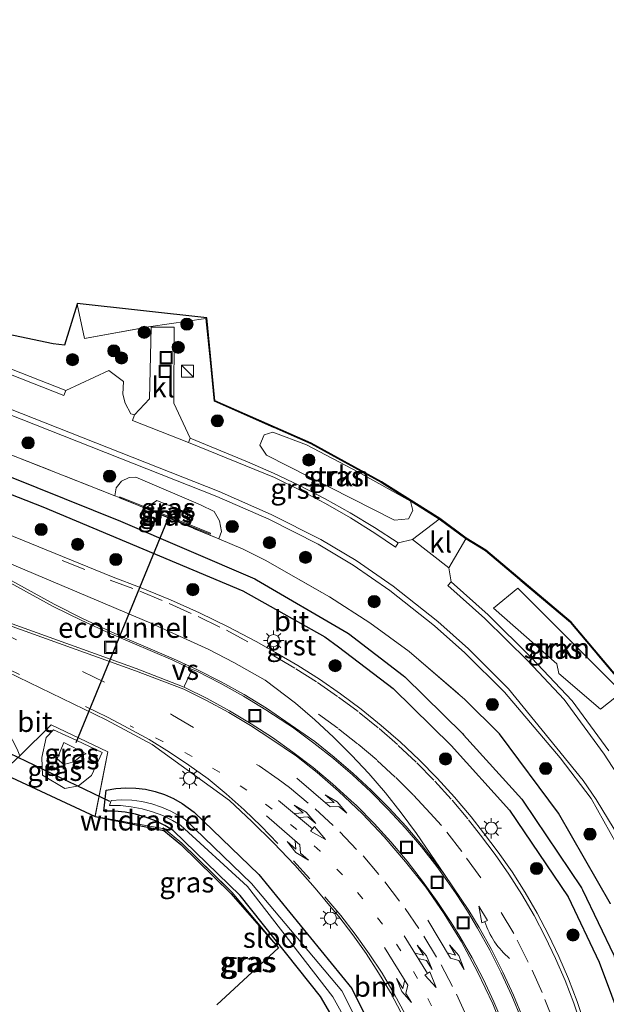
# Model space of a CAD drawing. Units: metres. Extents: x 229997 to 240003, y 481249 to 487501.
# Drawn here: x 230105 to 230177, y 486912 to 487033 of the extents above; entities that cross this region are included whole.
import ezdxf
from ezdxf.enums import TextEntityAlignment as Align

# ---------------------------------------------------------------- set-up
doc = ezdxf.new("R2010")
doc.units = ezdxf.units.M
for name, pattern in [('IE-TERREINAFSCHEIDING', [10, 8, -2]), ('VW-1-3_STREEP', [4, 1, -3]), ('VW-3-9_STREEP', [12, 3, -9])]:
    doc.linetypes.add(name, pattern=pattern)
doc.layers.get('0').update_dxf_attribs({"lineweight": 25})
for name, color, linetype, lineweight in [('B-ME-FV-FAUNAPASSAGE-FAUNATUNNEL-L-B1', 10, 'Continuous', 25), ('B-ME-GR-BOOM-S-B1', 93, 'Continuous', 18), ('B-ME-GR-STRUIKEN-GV-B6', 93, 'Continuous', 18), ('B-ME-GW-INSTEEKWATERGANG-L-B1', 10, 'Continuous', 25), ('B-ME-GW-KRUINLIJN-L-B1', 93, 'Continuous', 18), ('B-ME-GW-TEENLIJN-L-B1', 93, 'Continuous', 18), ('B-ME-GW-WATERGANG-GREPPEL-L-B1', 10, 'Continuous', 25), ('B-ME-IE-GRASLAND-GV-B6', 93, 'Continuous', 18), ('B-ME-IE-INRICHTINGSELEMENT-S-B1', 253, 'Continuous', 18), ('B-ME-IE-MEUBILAIR_WEGMEUBILAIR-LICHTMAST-S-B1', 8, 'Continuous', 18), ('B-ME-IE-TERREINAFSCHEIDING-DOORGANG-L-B1', 8, 'IE-TERREINAFSCHEIDING-KUNSTMATIG-OPEN', 18), ('B-ME-IE-TERREINAFSCHEIDING-RASTERHEKWERK-L-B1', 8, 'IE-TERREINAFSCHEIDING', 18), ('B-ME-KG-KADASTRAAL-OPNAMEDTMGRENS-L-B1', 10, 'Continuous', 25), ('B-ME-KW-DUIKER-L-B1', 10, 'Continuous', 25), ('B-ME-MW-MUUR-GV-B6', 8, 'IE-TERREINAFSCHEIDING-KUNSTMATIG', 18), ('B-ME-OG-WATER-GV-B6', 153, 'Continuous', 18), ('B-ME-VH-VERH_SOORT-BETON-OVERIG-GV-B6', 8, 'IE-TERREINAFSCHEIDING-NATUURLIJK-HOUTWAL', 18), ('B-ME-VH-VERH_SOORT-BITUMEN-GV-B6', 8, 'IE-TERREINAFSCHEIDING-NATUURLIJK-HOUTWAL', 18), ('B-ME-VH-VERH_SOORT-GV-B6', 8, 'Continuous', 18), ('B-ME-VH-VERH_SOORT-KLINKERS-GV-B6', 8, 'IE-TERREINAFSCHEIDING-NATUURLIJK-HOUTWAL', 18), ('B-ME-VW-MARKERING-13STREEP-045-L-B1', 255, 'VW-1-3_STREEP', 18), ('B-ME-VW-MARKERING-39STREEP-015-L-B1', 255, 'VW-3-9_STREEP', 18), ('B-ME-VW-MARKERING-COMBILI750-S-B1', 255, 'Continuous', 18), ('B-ME-VW-MARKERING-PIJLLI750-S-B1', 7, 'Continuous', 18), ('B-ME-VW-MARKERING-PIJLRE750-S-B1', 7, 'Continuous', 18), ('B-ME-VW-MARKERING-PIJLVERDRIJF750-S-B1', 7, 'Continuous', 18), ('B-ME-VW-MARKERING-STREEP-015-L-B1', 7, 'Continuous', 18), ('B-ME-VW-MARKERING-VERDRIJFSTRP-GV-B6', 7, 'Continuous', 18)]:
    doc.layers.add(name, color=color, linetype=linetype, lineweight=lineweight)
doc.styles.add('NLCS-ISO', font='NLCS-ISO.TTF')
doc.linetypes.add('IE-TERREINAFSCHEIDING-KUNSTMATIG', pattern='A,4,[82,NLCS.SHX,S=0.75,R=90,X=0,Y=0],4,-2', length=10)
doc.linetypes.add('IE-TERREINAFSCHEIDING-KUNSTMATIG-OPEN', pattern='A,7,-1.5,[67,NLCS.SHX,S=0.75,R=0,X=0,Y=0],-1.5', length=10)
doc.linetypes.add('IE-TERREINAFSCHEIDING-NATUURLIJK-HOUTWAL', pattern='A,7,-1.5,[67,NLCS.SHX,S=0.75,R=45,X=0,Y=0],-1.5,7,-1.5,[70,NLCS.SHX,S=0.75,R=0,X=0,Y=0],-1.5', length=20)

# ---------------------------------------------------------------- blocks, each defined once
blk = doc.blocks.new('kast')
blk.add_line((-0.75, -0.75), (0.75, 0.75))
blk.add_lwpolyline([(-0.75, 0.75), (0.75, 0.75), (0.75, -0.75), (-0.75, -0.75)], close=True)
blk = doc.blocks.new('put')
for p, q in [((0.75, 0.75), (-0.75, 0.75)), ((-0.75, 0.75), (-0.75, -0.75)), ((0.75, -0.75), (0.75, 0.75)), ((-0.75, -0.75), (0.75, -0.75))]:
    blk.add_line(p, q)
blk.add_lwpolyline([(-0.625, 0.625), (0.625, 0.625), (0.625, -0.625), (-0.625, -0.625)], close=True)
blk = doc.blocks.new('boom')
blk.add_hatch(color=256).paths.add_polyline_path([(-0.75, 0, 1), (0.75, 0, 1)])
blk.add_circle((0, 0), 0.75)
blk = doc.blocks.new('pijlvr')
for p, q in [((5.53, 0.37, 0.1), (5.37, -0.37, 0.1)), ((5.45, 0, 0.1), (5.45, 0, 0.1)), ((5.45, 0, 0.1), (5.45, 0, 0.1)), ((7.45, -0.45, 0.1), (5.53, 0.37, 0.1)), ((5.37, -0.37, 0.1), (7.45, -0.45, 0.1))]:
    blk.add_line(p, q)
blk.add_arc((2.72, -9.68, 0.1), 10.06, 74.2853, 105.7147)
blk = doc.blocks.new('lantaarnpaal')
for p, q in [((0, 0.75), (0, 1.25)), ((-0.75, 0), (-1.25, 0)), ((-0.88, 0.88), (-0.53, 0.53)), ((0.53, 0.53), (0.88, 0.88)), ((0.75, 0), (1.25, 0)), ((-0.53, -0.53), (-0.88, -0.88)), ((0, -0.75), (0, -1.25)), ((0.53, -0.53), (0.88, -0.88))]:
    blk.add_line(p, q)
blk.add_circle((0, 0), 0.75)
blk = doc.blocks.new('pijll')
for p, q in [((0, 0, 0.1), (5.45, 0, 0.1)), ((5.7, 1.05, 0.1), (4, 0.75, 0.1)), ((4, 0.75, 0.1), (5.45, 0.75, 0.1)), ((5.45, 0.75, 0.1), (4.7, 0, 0.1)), ((6.2, 0.75, 0.1), (5.45, 0, 0.1)), ((7.5, 0.75, 0.1), (5.7, 1.05, 0.1)), ((7.5, 0.75, 0.1), (6.2, 0.75, 0.1))]:
    blk.add_line(p, q)
blk = doc.blocks.new('pijlcl')
for p, q in [((0, 0, 0.1), (5.45, 0, 0.1)), ((3.55, 1.05, 0.1), (1.85, 0.75, 0.1)), ((1.85, 0.75, 0.1), (3.3, 0.75, 0.1)), ((3.3, 0.75, 0.1), (2.55, 0, 0.1)), ((4.05, 0.75, 0.1), (3.3, 0, 0.1)), ((5.35, 0.75, 0.1), (3.55, 1.05, 0.1)), ((5.35, 0.75, 0.1), (4.05, 0.75, 0.1)), ((5.45, 0.38, 0.1), (5.45, -0.38, 0.1)), ((7.5, 0, 0.1), (5.45, 0.38, 0.1)), ((5.45, -0.38, 0.1), (7.5, 0, 0.1))]:
    blk.add_line(p, q)
blk = doc.blocks.new('pijlr')
for p, q in [((0, 0, 0.1), (5.45, 0, 0.1)), ((5.45, -0.75, 0.1), (4.7, 0, 0.1)), ((6.2, -0.75, 0.1), (5.45, 0, 0.1)), ((4, -0.75, 0.1), (5.45, -0.75, 0.1)), ((5.7, -1.05, 0.1), (4, -0.75, 0.1)), ((7.5, -0.75, 0.1), (5.7, -1.05, 0.1)), ((7.5, -0.75, 0.1), (6.2, -0.75, 0.1))]:
    blk.add_line(p, q)

msp = doc.modelspace()

# ---------------------------------------------------------------- linework, layer by layer
at = {"layer": 'B-ME-FV-FAUNAPASSAGE-FAUNATUNNEL-L-B1'}
msp.add_line((230111.983, 486943.867, 8.32), (230123.594, 486972.143, 8.32), dxfattribs=at)
at = {"layer": 'B-ME-GR-STRUIKEN-GV-B6'}
for points in [[(230151.166, 486971.264, 9.226), (230135.385, 486979.243, 9.158), (230134.579, 486980.483, 9.173), (230135.114, 486981.769, 9.165), (230136.184, 486982.068, 9.163), (230140.332, 486980.539, 9.235), (230146.716, 486977.178, 9.18), (230153.12, 486973.58, 9.309), (230153.42, 486972.456, 9.266), (230152.869, 486971.423, 9.249), (230151.166, 486971.264, 9.226)], [(230171.108, 486953.572, 9.272), (230163.32, 486960.427, 9.262), (230166.307, 486962.874, 9.38), (230178.356, 486950.85, 9.435), (230178.485, 486949.527, 9.397), (230176.482, 486947.957, 9.24), (230171.381, 486952.382, 9.282), (230171.108, 486953.572, 9.272)]]:
    msp.add_polyline3d(points, dxfattribs=at)
at = {"layer": 'B-ME-GW-INSTEEKWATERGANG-L-B1'}
for points in [[(230000, 487015.383, 9.052), (230000.009, 487015.38, 9.052), (230048.162, 486997.22, 9.058), (230077.445, 486985.371, 9.029), (230097.587, 486976.919, 9.184), (230107.882, 486972.889, 9.162), (230132.483, 486962.555, 9.233), (230142.589, 486956.88, 9.216), (230144.243, 486955.653, 9.114), (230150.999, 486950.515, 9.108), (230158.143, 486943.478, 9.145), (230165.318, 486935.516, 9.144), (230172.515, 486924.852, 9.032), (230176.35, 486916.816, 8.974), (230179.354, 486908.668, 9.047)], [(230177.725, 486923.999, 9.051), (230171.314, 486935.158, 9.061), (230164.062, 486944.927, 9.14)], [(230115.395, 486935.403, 9.041), (230115.684, 486937.976, 9.213), (230116.879, 486938.188, 9.213), (230118.09, 486938.28, 9.213), (230119.304, 486938.253, 9.214), (230120.51, 486938.106, 9.216), (230121.695, 486937.841, 9.218), (230122.848, 486937.46, 9.221), (230123.958, 486936.968, 9.225), (230125.014, 486936.368, 9.228), (230126.49, 486935.267, 9.235), (230134.454, 486927.623, 9.168), (230145.895, 486913.584, 9.115), (230149.533, 486906.23, 9.138)], [(230146.739, 486904.571, 9.192), (230142.03, 486912.577, 9.075), (230132.163, 486925.011, 9.038), (230123.908, 486933.018, 8.915), (230122.901, 486933.634, 8.963), (230121.736, 486934.212, 9.005), (230120.523, 486934.682, 9.036), (230119.271, 486935.038, 9.055), (230117.992, 486935.278, 9.063), (230116.696, 486935.4, 9.058), (230115.395, 486935.403, 9.041)]]:
    msp.add_polyline3d(points, dxfattribs=at)
at = {"layer": 'B-ME-GW-KRUINLIJN-L-B1'}
for points in [[(230116.753, 486974.244, 8.94), (230116.892, 486975.23, 8.94), (230117.565, 486976.042, 8.94), (230118.517, 486976.518, 8.94), (230119.323, 486976.534, 8.09), (230127.296, 486973.116, 8.09), (230128.96, 486972.327, 9), (230129.634, 486971.157, 9), (230129.872, 486969.869, 9), (230129.532, 486968.931, 9)], [(230108.27, 486944.483, 9.134), (230109.185, 486945.444, 9.295), (230112.067, 486944.113, 9.259), (230115.198, 486942.62, 9.314), (230113.877, 486939.795, 9.109), (230112.275, 486938.509, 9.092), (230110.602, 486938.187, 9.047), (230107.824, 486939.845, 8.978), (230107.76, 486942.036, 9.016), (230108.27, 486944.483, 9.134)]]:
    msp.add_polyline3d(points, dxfattribs=at)
at = {"layer": 'B-ME-GW-TEENLIJN-L-B1'}
for points in [[(230120.629, 486972.806, 8.09), (230121.922, 486973.665, 8.09), (230125.674, 486972.151, 8.09), (230125.625, 486970.804, 8.09)], [(230110.457, 486941.153, 8.512), (230109.647, 486941.832, 8.402), (230110.478, 486943.864, 8.323), (230113.196, 486942.483, 8.475), (230112.684, 486942.271, 8.412), (230111.712, 486941.485, 8.473), (230110.457, 486941.153, 8.512)]]:
    msp.add_polyline3d(points, dxfattribs=at)
at = {"layer": 'B-ME-GW-WATERGANG-GREPPEL-L-B1'}
msp.add_polyline3d([(230000.519, 487017.057, 8.144), (230046.962, 486999.74, 8.15), (230075.993, 486987.808, 8.07), (230117.453, 486971.131, 8.144), (230133.947, 486964.016, 8.14), (230134.16, 486963.892, 8.14), (230145.275, 486957.426, 8.14), (230145.476, 486957.273, 8.14), (230152.232, 486952.136, 8.14), (230152.416, 486951.954, 8.14), (230159.56, 486944.916, 8.14), (230159.641, 486944.827, 8.14), (230166.815, 486936.866, 8.14), (230166.972, 486936.633, 8.14), (230174.17, 486925.969, 8.14), (230174.297, 486925.703, 8.14), (230178.131, 486917.666, 8.14), (230178.194, 486917.496, 8.14), (230182.763, 486905.768, 8.21)], dxfattribs=at)
at = {"layer": 'B-ME-IE-GRASLAND-GV-B6'}
for points in [[(230178.131, 486917.666, 8.14), (230174.297, 486925.703, 8.14), (230174.17, 486925.969, 8.14), (230166.972, 486936.633, 8.14), (230166.815, 486936.866, 8.14), (230159.641, 486944.827, 8.14), (230159.56, 486944.916, 8.14), (230152.416, 486951.954, 8.14), (230152.232, 486952.136, 8.14), (230145.476, 486957.273, 8.14), (230145.275, 486957.426, 8.14), (230134.16, 486963.892, 8.14), (230133.947, 486964.016, 8.14), (230117.453, 486971.131, 8.144), (230075.993, 486987.808, 8.07), (230046.962, 486999.74, 8.15), (230000.519, 487017.057, 8.144), (230001.0783, 487018.4865, 9.045)], [(230001.0783, 487018.4865, 9.045), (230001.352, 487018.763, 8.96), (230047.872, 487001.217, 8.747), (230075.726, 486990.424, 8.886), (230101.325, 486980.339, 8.951), (230116.753, 486974.244, 8.94), (230117.17, 486974.079, 9.008), (230129.532, 486968.931, 9), (230132.543, 486967.677, 9.012), (230135.255, 486966.314, 8.992), (230143.16, 486961.804, 8.857), (230148.107, 486958.589, 8.935), (230152.973, 486955.074, 8.978), (230159.804, 486949.17, 9.104), (230164.062, 486944.927, 9.14), (230171.314, 486935.158, 9.061), (230177.725, 486923.999, 9.051)], [(230102.7, 486994.322, 9.12), (230109.147, 486992.973, 9.12), (230110.546, 486992.785, 9.12), (230112.11, 486997.847, 9.13), (230113.025, 486993.631, 9.13), (230121.185, 486995.093, 9.13), (230127.951, 486996.07, 9.13), (230128.45, 486990.978, 9.13), (230128.95, 486985.886, 9.13), (230140.87, 486980.644, 9.14), (230149.492, 486975.87, 9.14), (230156.653, 486971.385, 9.21), (230153.353, 486968.86, 9.21), (230151.593, 486968.442, 9.13), (230148.706, 486970.326, 9.106), (230145.687, 486972.155, 9.088), (230142.608, 486973.881, 9.078), (230139.471, 486975.501, 9.074), (230136.282, 486977.015, 9.078), (230133.043, 486978.418, 9.089), (230126.017, 486981.343, 9.184), (230123.979, 486985.665, 9.237), (230124.049, 486995.032, 9.239), (230121.191, 486995.033, 9.225), (230121.018, 486986.205, 9.222), (230119.155, 486984.204, 9.176), (230118.708, 486984.339, 9.1), (230118.014, 486985.647, 9.1), (230117.717, 486986.776, 9.1), (230117.8, 486988.345, 9.13), (230115.99, 486989.663, 9.13), (230110.721, 486987.202, 9.13), (230100.741, 486991.133, 9.13)], [(230113.025, 486993.631, 9.13), (230112.11, 486997.847, 9.13), (230112.122, 486997.946, 9.13), (230128.043, 486996.16, 9.13), (230129.043, 486985.954, 9.13), (230140.914, 486980.734, 9.14), (230149.543, 486975.956, 9.14), (230156.709, 486971.468, 9.21), (230159.973, 486969.043, 9.21), (230162.409, 486967.556, 9.13), (230172.894, 486958.703, 9.13), (230181.296, 486948.711, 9.13)], [(230181.215, 486948.652, 9.13), (230172.822, 486958.632, 9.13), (230162.351, 486967.475, 9.13), (230159.917, 486968.959, 9.21), (230156.653, 486971.385, 9.21), (230149.492, 486975.87, 9.14), (230140.87, 486980.644, 9.14), (230128.95, 486985.886, 9.13), (230128.45, 486990.978, 9.13), (230127.951, 486996.07, 9.13), (230121.185, 486995.093, 9.13), (230113.025, 486993.631, 9.13)], [(230075.991, 486995.228, 9.11), (230129.295, 486974.155, 9.45), (230135.702, 486971.368, 9.45), (230141.749, 486968.297, 9.45), (230146.057, 486965.712, 9.45), (230150.594, 486962.581, 9.45), (230156.07, 486958.244, 9.45), (230159.806, 486954.905, 9.45), (230164.699, 486950.043, 9.45), (230171.533, 486941.957, 9.45), (230175.366, 486936.975, 9.45), (230179.264, 486929.983, 9.49)], [(230075.993, 486987.808, 8.07), (230117.453, 486971.131, 8.144), (230133.947, 486964.016, 8.14), (230134.16, 486963.892, 8.14), (230145.275, 486957.426, 8.14), (230145.476, 486957.273, 8.14), (230152.232, 486952.136, 8.14), (230152.416, 486951.954, 8.14), (230159.56, 486944.916, 8.14), (230159.641, 486944.827, 8.14), (230166.815, 486936.866, 8.14), (230166.972, 486936.633, 8.14), (230174.17, 486925.969, 8.14), (230174.297, 486925.703, 8.14), (230178.131, 486917.666, 8.14)], [(230129.28, 486911.551, 9.418), (230136.892, 486918.555, 9.181), (230131.176, 486925.398, 9.097), (230124.989, 486931.462, 8.998), (230122.864, 486933.226, 9.017), (230114.308, 486934.732, 9.069), (230115.894, 486942.712, 9.377), (230108.896, 486946.037, 9.332), (230105.033, 486942.214, 8.987), (230104.722, 486943.037, 8.92), (230101.319, 486949.538, 9.298), (230071.19, 486963.715, 9.391), (230058.808, 486969.071, 9.325), (230042.788, 486976.119, 9.307), (230023.562, 486985.009, 9.33)], [(230135.385, 486979.243, 9.158), (230151.166, 486971.264, 9.226), (230152.869, 486971.423, 9.249), (230153.42, 486972.456, 9.266), (230153.12, 486973.58, 9.309), (230146.716, 486977.178, 9.18), (230140.332, 486980.539, 9.235), (230136.184, 486982.068, 9.163), (230135.114, 486981.769, 9.165), (230134.579, 486980.483, 9.173), (230135.385, 486979.243, 9.158)], [(230177.725, 486923.999, 9.051), (230171.314, 486935.158, 9.061), (230164.062, 486944.927, 9.14), (230159.804, 486949.17, 9.104), (230152.973, 486955.074, 8.978), (230148.107, 486958.589, 8.935), (230143.16, 486961.804, 8.857), (230135.255, 486966.314, 8.992), (230132.543, 486967.677, 9.012), (230129.532, 486968.931, 9), (230129.872, 486969.869, 9), (230129.634, 486971.157, 9), (230128.96, 486972.327, 9), (230127.296, 486973.116, 8.09), (230119.323, 486976.534, 8.09), (230118.517, 486976.518, 8.94), (230117.565, 486976.042, 8.94), (230116.892, 486975.23, 8.94), (230116.753, 486974.244, 8.94), (230101.325, 486980.339, 8.951)], [(230097.587, 486976.919, 9.184), (230107.882, 486972.889, 9.162), (230132.483, 486962.555, 9.233), (230142.589, 486956.88, 9.216), (230144.243, 486955.653, 9.114), (230150.999, 486950.515, 9.108), (230158.143, 486943.478, 9.145), (230165.318, 486935.516, 9.144), (230172.515, 486924.852, 9.032), (230176.35, 486916.816, 8.974), (230179.354, 486908.668, 9.047)], [(230179.354, 486908.668, 9.047), (230176.35, 486916.816, 8.974), (230172.515, 486924.852, 9.032), (230165.318, 486935.516, 9.144), (230158.143, 486943.478, 9.145), (230150.999, 486950.515, 9.108), (230144.243, 486955.653, 9.114), (230142.589, 486956.88, 9.216), (230132.483, 486962.555, 9.233), (230107.882, 486972.889, 9.162), (230097.587, 486976.919, 9.184)], [(230119.323, 486976.534, 8.09), (230127.296, 486973.116, 8.09), (230128.96, 486972.327, 9), (230129.634, 486971.157, 9), (230129.872, 486969.869, 9), (230129.532, 486968.931, 9), (230117.17, 486974.079, 9.008), (230116.753, 486974.244, 8.94), (230116.892, 486975.23, 8.94), (230117.565, 486976.042, 8.94), (230118.517, 486976.518, 8.94), (230119.323, 486976.534, 8.09)], [(230117.322, 486974.018, 8.878), (230128.456, 486969.536, 9), (230128.502, 486969.638, 8.859), (230125.894, 486970.696, 8.185), (230125.625, 486970.804, 8.09), (230125.674, 486972.151, 8.09), (230121.922, 486973.665, 8.09), (230120.629, 486972.806, 8.09), (230119.688, 486973.183, 8.229), (230117.355, 486974.11, 8.76), (230117.322, 486974.018, 8.878)], [(230125.625, 486970.804, 8.09), (230120.629, 486972.806, 8.09), (230121.922, 486973.665, 8.09), (230125.674, 486972.151, 8.09), (230125.625, 486970.804, 8.09)], [(230089.936, 486971.179, 9.516), (230109.142, 486960.629, 9.629), (230112.672, 486958.907, 9.539), (230116.24, 486957.263, 9.533), (230116.364, 486957.207, 9.534), (230123.886, 486953.995, 9.554), (230126.239, 486952.873, 9.625), (230126.202, 486952.787, 9.721), (230125.326, 486950.823, 9.719), (230125.279, 486950.688, 9.638), (230119.369, 486952.964, 9.603), (230100.517, 486959.735, 9.645)], [(230174.564, 486909.16, 9.138), (230173.615, 486911.984, 9.171), (230172.552, 486914.767, 9.202), (230171.379, 486917.505, 9.231), (230170.096, 486920.194, 9.259), (230168.706, 486922.829, 9.285), (230167.211, 486925.406, 9.31), (230165.613, 486927.92, 9.333), (230163.915, 486930.368, 9.354), (230162.121, 486932.746, 9.374), (230160.57, 486934.717, 9.38), (230158.532, 486937.132, 9.387), (230156.404, 486939.469, 9.393), (230154.189, 486941.723, 9.399), (230151.89, 486943.891, 9.404), (230149.51, 486945.971, 9.408), (230147.053, 486947.958, 9.411), (230144.522, 486949.851, 9.414), (230141.921, 486951.647, 9.415), (230139.254, 486953.342, 9.416), (230136.525, 486954.935, 9.416), (230134.122, 486956.283, 9.417), (230130.663, 486958.106, 9.417), (230127.149, 486959.821, 9.415), (230123.585, 486961.429, 9.414), (230119.972, 486962.926, 9.41), (230116.316, 486964.311, 9.407), (230099.32, 486971.228, 9.372)], [(230177.532, 486942.827, 9.282), (230172.994, 486949.005, 9.315), (230168.008, 486954.303, 9.282), (230162.673, 486959.57, 9.282), (230158.113, 486963.66, 9.21), (230157.848, 486965.389, 9.21), (230159.917, 486968.959, 9.21), (230162.351, 486967.475, 9.13)], [(230162.351, 486967.475, 9.13), (230172.822, 486958.632, 9.13), (230181.215, 486948.652, 9.13)], [(230171.381, 486952.382, 9.282), (230176.482, 486947.957, 9.24), (230178.485, 486949.527, 9.397), (230178.356, 486950.85, 9.435), (230166.307, 486962.874, 9.38), (230163.32, 486960.427, 9.262), (230171.108, 486953.572, 9.272), (230171.381, 486952.382, 9.282)], [(230099.4, 486954.539, 9.505), (230115.679, 486946.676, 9.486), (230121.343, 486943.619, 9.468), (230130.843, 486936.707, 9.42), (230133.603, 486934.141, 9.407), (230136.281, 486931.489, 9.396), (230138.872, 486928.752, 9.386), (230141.375, 486925.935, 9.378), (230143.787, 486923.039, 9.371), (230144.282, 486922.422, 9.37), (230146.019, 486920.189, 9.348), (230147.66, 486917.884, 9.322), (230149.202, 486915.511, 9.292), (230150.642, 486913.076, 9.258), (230151.978, 486910.581, 9.221)], [(230108.896, 486946.037, 9.332), (230115.894, 486942.712, 9.377), (230114.308, 486934.732, 9.069), (230102.793, 486940.111, 9.011), (230105.033, 486942.214, 8.987), (230108.896, 486946.037, 9.332)], [(230107.824, 486939.845, 8.978), (230110.602, 486938.187, 9.047), (230112.275, 486938.509, 9.092), (230113.877, 486939.795, 9.109), (230115.198, 486942.62, 9.314), (230112.067, 486944.113, 9.259), (230109.185, 486945.444, 9.295), (230108.27, 486944.483, 9.134), (230107.76, 486942.036, 9.016), (230107.824, 486939.845, 8.978)], [(230112.067, 486944.113, 9.259), (230115.198, 486942.62, 9.314), (230113.877, 486939.795, 9.109), (230112.275, 486938.509, 9.092), (230110.602, 486938.187, 9.047), (230107.824, 486939.845, 8.978), (230107.76, 486942.036, 9.016), (230108.27, 486944.483, 9.134), (230109.185, 486945.444, 9.295), (230112.067, 486944.113, 9.259)], [(230109.647, 486941.832, 8.402), (230110.457, 486941.153, 8.512), (230111.712, 486941.485, 8.473), (230112.684, 486942.271, 8.412), (230113.196, 486942.483, 8.475), (230110.478, 486943.864, 8.323), (230109.647, 486941.832, 8.402)], [(230109.647, 486941.832, 8.402), (230110.478, 486943.864, 8.323), (230113.196, 486942.483, 8.475), (230112.684, 486942.271, 8.412), (230111.712, 486941.485, 8.473), (230110.457, 486941.153, 8.512), (230109.647, 486941.832, 8.402)], [(230149.533, 486906.23, 9.138), (230145.895, 486913.584, 9.115), (230134.454, 486927.623, 9.168), (230126.49, 486935.267, 9.235), (230125.014, 486936.368, 9.228), (230123.958, 486936.968, 9.225), (230122.848, 486937.46, 9.221), (230121.695, 486937.841, 9.218), (230120.51, 486938.106, 9.216), (230119.304, 486938.253, 9.214), (230118.09, 486938.28, 9.213), (230116.879, 486938.188, 9.213), (230115.684, 486937.976, 9.213), (230115.395, 486935.403, 9.041), (230116.696, 486935.4, 9.058), (230117.992, 486935.278, 9.063), (230119.271, 486935.038, 9.055), (230120.523, 486934.682, 9.036), (230121.736, 486934.212, 9.005), (230122.901, 486933.634, 8.963), (230123.908, 486933.018, 8.915), (230132.163, 486925.011, 9.038), (230142.03, 486912.577, 9.075), (230146.739, 486904.571, 9.192)], [(230146.739, 486904.571, 9.192), (230142.03, 486912.577, 9.075), (230132.163, 486925.011, 9.038), (230123.908, 486933.018, 8.915), (230122.901, 486933.634, 8.963), (230121.736, 486934.212, 9.005), (230120.523, 486934.682, 9.036), (230119.271, 486935.038, 9.055), (230117.992, 486935.278, 9.063), (230116.696, 486935.4, 9.058), (230115.395, 486935.403, 9.041), (230115.684, 486937.976, 9.213), (230116.879, 486938.188, 9.213), (230118.09, 486938.28, 9.213), (230119.304, 486938.253, 9.214), (230120.51, 486938.106, 9.216), (230121.695, 486937.841, 9.218), (230122.848, 486937.46, 9.221), (230123.958, 486936.968, 9.225)], [(230148.498, 486905.719, 8.359), (230144.689, 486913.28, 8.406), (230133.541, 486926.518, 8.386), (230125.392, 486934.365, 8.416), (230124.75, 486934.79, 8.423), (230123.647, 486935.406, 8.429), (230122.491, 486935.915, 8.429), (230121.293, 486936.312, 8.422), (230120.062, 486936.593, 8.408), (230118.81, 486936.757, 8.388), (230117.548, 486936.801, 8.362), (230116.288, 486936.725, 8.329), (230116.08, 486936.098, 8.328), (230117.424, 486936.085, 8.319), (230118.762, 486935.952, 8.32), (230120.082, 486935.701, 8.332), (230121.375, 486935.334, 8.353), (230122.63, 486934.853, 8.385), (230123.836, 486934.263, 8.426), (230124.83, 486933.67, 8.469), (230133.075, 486926.121, 8.431), (230143.558, 486912.554, 8.398), (230148.2, 486904.203, 8.437)], [(230123.958, 486936.968, 9.225), (230125.014, 486936.368, 9.228), (230126.49, 486935.267, 9.235), (230134.454, 486927.623, 9.168), (230145.895, 486913.584, 9.115), (230149.533, 486906.23, 9.138)], [(230131.029, 486925.262, 9.087), (230124.855, 486931.314, 8.988), (230122.777, 486933.039, 9.007), (230114.308, 486934.732, 9.069), (230122.864, 486933.226, 9.017), (230124.989, 486931.462, 8.998), (230131.176, 486925.398, 9.097), (230136.892, 486918.555, 9.181), (230131.029, 486925.262, 9.087)]]:
    msp.add_polyline3d(points, dxfattribs=at)
at = {"layer": 'B-ME-IE-TERREINAFSCHEIDING-DOORGANG-L-B1'}
msp.add_line((230156.653, 486971.385, 9.21), (230159.917, 486968.959, 9.21), dxfattribs=at)
at = {"layer": 'B-ME-IE-TERREINAFSCHEIDING-RASTERHEKWERK-L-B1'}
for points in [[(230112.11, 486997.847, 9.13), (230113.025, 486993.631, 9.13), (230121.185, 486995.093, 9.13), (230127.951, 486996.07, 9.13), (230128.45, 486990.978, 9.13), (230128.95, 486985.886, 9.13), (230140.87, 486980.644, 9.14), (230149.492, 486975.87, 9.14), (230156.653, 486971.385, 9.21)], [(230075.726, 486990.424, 8.886), (230101.325, 486980.339, 8.951), (230116.753, 486974.244, 8.94), (230117.17, 486974.079, 9.008), (230129.532, 486968.931, 9), (230132.543, 486967.677, 9.012), (230135.255, 486966.314, 8.992), (230143.16, 486961.804, 8.857), (230148.107, 486958.589, 8.935), (230152.973, 486955.074, 8.978), (230159.804, 486949.17, 9.104), (230164.062, 486944.927, 9.14)], [(230272.992, 486904.033, 9.13), (230267.055, 486904.204, 9.13), (230214.001, 486909.483, 9.13), (230208.031, 486910.383, 9.13), (230205.172, 486911.412, 9.13), (230203.749, 486912.71, 9.13), (230198.687, 486918.571, 9.13), (230187.618, 486938.468, 9.13), (230181.215, 486948.652, 9.13), (230172.822, 486958.632, 9.13), (230162.351, 486967.475, 9.13), (230159.917, 486968.959, 9.21)], [(230105.033, 486942.214, 8.987), (230108.896, 486946.037, 9.332), (230115.894, 486942.712, 9.377), (230114.308, 486934.732, 9.069), (230122.864, 486933.226, 9.017), (230124.989, 486931.462, 8.998), (230131.176, 486925.398, 9.097), (230136.892, 486918.555, 9.181)]]:
    msp.add_polyline3d(points, dxfattribs=at)
at = {"layer": 'B-ME-KG-KADASTRAAL-OPNAMEDTMGRENS-L-B1'}
msp.add_line((230136.892, 486918.555, 9.181), (230129.28, 486911.551, 9.418), dxfattribs=at)
for points in [[(230181.296, 486948.711, 9.13), (230172.894, 486958.703, 9.13), (230162.409, 486967.556, 9.13), (230159.973, 486969.043, 9.21), (230156.709, 486971.468, 9.21), (230149.543, 486975.956, 9.14), (230140.914, 486980.734, 9.14), (230129.043, 486985.954, 9.13), (230128.043, 486996.16, 9.13), (230112.122, 486997.946, 9.13), (230112.11, 486997.847, 9.13), (230110.546, 486992.785, 9.12), (230109.147, 486992.973, 9.12), (230102.7, 486994.322, 9.12), (230101.943, 486994.35, 9.02), (230101.355, 486993.828, 9.02), (230100.461, 486993.451, 9.09), (230096.669, 486994.915, 9.09), (230052.794, 487012.182, 9.01), (230039.328, 487017.575, 9.01), (230000, 487032.886, 9)], [(230000, 486991.446, 9.229), (230001.437, 486990.91, 9.249), (230022.19, 486981.185, 9.133), (230100.477, 486942.057, 8.852), (230102.793, 486940.111, 9.011), (230114.308, 486934.732, 9.069), (230122.777, 486933.039, 9.007), (230124.855, 486931.314, 8.988), (230131.029, 486925.262, 9.087), (230136.892, 486918.555, 9.181)]]:
    msp.add_polyline3d(points, dxfattribs=at)
at = {"layer": 'B-ME-KW-DUIKER-L-B1'}
msp.add_line((230116.14, 486936.579, 8.532), (230103.812, 486942.527, 8.525), dxfattribs=at)
at = {"layer": 'B-ME-MW-MUUR-GV-B6'}
msp.add_polyline3d([(230128.456, 486969.536, 9), (230117.322, 486974.018, 8.878), (230117.355, 486974.11, 8.76), (230119.688, 486973.183, 8.229), (230120.629, 486972.806, 8.09), (230125.625, 486970.804, 8.09), (230125.894, 486970.696, 8.185), (230128.502, 486969.638, 8.859), (230128.456, 486969.536, 9)], dxfattribs=at)
at = {"layer": 'B-ME-OG-WATER-GV-B6'}
for points in [[(230143.558, 486912.554, 8.398), (230133.075, 486926.121, 8.431), (230124.83, 486933.67, 8.469), (230123.836, 486934.263, 8.426), (230122.63, 486934.853, 8.385), (230121.375, 486935.334, 8.353), (230120.082, 486935.701, 8.332), (230118.762, 486935.952, 8.32), (230117.424, 486936.085, 8.319), (230116.08, 486936.098, 8.328), (230116.288, 486936.725, 8.329), (230117.548, 486936.801, 8.362), (230118.81, 486936.757, 8.388), (230120.062, 486936.593, 8.408), (230121.293, 486936.312, 8.422), (230122.491, 486935.915, 8.429), (230123.647, 486935.406, 8.429), (230124.75, 486934.79, 8.423), (230125.392, 486934.365, 8.416), (230133.541, 486926.518, 8.386), (230144.689, 486913.28, 8.406), (230148.498, 486905.719, 8.359)], [(230148.2, 486904.203, 8.437), (230143.558, 486912.554, 8.398)]]:
    msp.add_polyline3d(points, dxfattribs=at)
at = {"layer": 'B-ME-VH-VERH_SOORT-BETON-OVERIG-GV-B6'}
msp.add_polyline3d([(230164.544, 486909.152, 9.358), (230163.37, 486911.933, 9.396), (230162.086, 486914.666, 9.437), (230160.695, 486917.346, 9.481), (230159.199, 486919.968, 9.529), (230158.128, 486921.706, 9.55), (230156.421, 486924.288, 9.576), (230154.615, 486926.802, 9.598), (230152.712, 486929.244, 9.614), (230150.717, 486931.611, 9.624), (230148.632, 486933.898, 9.629), (230146.46, 486936.104, 9.629), (230145.831, 486936.698, 9.629), (230143.517, 486938.78, 9.629), (230141.125, 486940.771, 9.628), (230138.659, 486942.668, 9.628), (230136.12, 486944.469, 9.627), (230133.515, 486946.171, 9.626), (230130.845, 486947.77, 9.625), (230128.116, 486949.266, 9.624), (230125.332, 486950.656, 9.623), (230125.279, 486950.688, 9.638), (230125.326, 486950.823, 9.719), (230126.202, 486952.787, 9.721), (230126.239, 486952.873, 9.625), (230126.828, 486952.633, 9.557), (230129.718, 486951.162, 9.559), (230132.552, 486949.586, 9.56), (230135.325, 486947.905, 9.56), (230138.034, 486946.124, 9.56), (230138.767, 486945.616, 9.56), (230141.244, 486943.799, 9.57), (230143.649, 486941.886, 9.576), (230145.976, 486939.881, 9.578), (230148.224, 486937.787, 9.577), (230150.388, 486935.606, 9.572), (230152.465, 486933.343, 9.563), (230154.453, 486931, 9.551), (230156.348, 486928.582, 9.535), (230157.591, 486926.882, 9.522), (230158.736, 486925.228, 9.508), (230160.133, 486923.08, 9.488), (230161.374, 486921.014, 9.463), (230162.888, 486918.29, 9.43), (230164.295, 486915.51, 9.395), (230165.594, 486912.678, 9.359), (230166.783, 486909.798, 9.321)], dxfattribs=at)
at = {"layer": 'B-ME-VH-VERH_SOORT-BITUMEN-GV-B6'}
for points in [[(230151.978, 486910.581, 9.221), (230150.642, 486913.076, 9.258), (230149.202, 486915.511, 9.292), (230147.66, 486917.884, 9.322), (230146.019, 486920.189, 9.348), (230144.282, 486922.422, 9.37), (230143.787, 486923.039, 9.371), (230141.375, 486925.935, 9.378), (230138.872, 486928.752, 9.386), (230136.281, 486931.489, 9.396), (230133.603, 486934.141, 9.407), (230130.843, 486936.707, 9.42), (230121.343, 486943.619, 9.468), (230115.679, 486946.676, 9.486), (230099.4, 486954.539, 9.505), (230089.053, 486959.473, 9.549), (230070.979, 486967.469, 9.478), (230056.173, 486974.009, 9.501), (230044.245, 486979.315, 9.505), (230028.29, 486986.663, 9.52), (230001.815, 486998.839, 9.531), (230000, 486999.648, 9.535), (230000, 487009.942, 9.424), (230004.355, 487008.342, 9.42)], [(230076.479, 486999.99, 9.1), (230110.481, 486986.598, 9.1), (230110.721, 486987.202, 9.13), (230115.99, 486989.663, 9.13), (230117.8, 486988.345, 9.13), (230117.717, 486986.776, 9.1), (230118.014, 486985.647, 9.1), (230118.708, 486984.339, 9.1), (230119.155, 486984.204, 9.176), (230118.909, 486983.536, 9.194), (230125.801, 486980.828, 9.208), (230136.37, 486976.514, 9.13), (230139.548, 486974.957, 9.097), (230142.671, 486973.294, 9.073), (230145.737, 486971.527, 9.034), (230148.741, 486969.659, 8.979), (230151.268, 486967.942, 9.13), (230151.593, 486968.442, 9.13), (230153.353, 486968.86, 9.21), (230157.848, 486965.389, 9.21), (230158.113, 486963.66, 9.21), (230157.726, 486963.19, 9.21), (230162.267, 486959.117, 9.282), (230167.581, 486953.87, 9.282), (230172.015, 486949.158, 9.318), (230176.945, 486942.447, 9.282), (230181.594, 486935.274, 9.282)], [(230174.384, 486939.181, 9.446), (230165.184, 486950.491, 9.45), (230160.258, 486955.385, 9.45), (230156.495, 486958.749, 9.45), (230150.986, 486963.112, 9.45), (230146.415, 486966.267, 9.45), (230142.068, 486968.875, 9.45), (230135.984, 486971.965, 9.45), (230129.558, 486974.76, 9.45), (230076.233, 486995.842, 9.11)], [(230166.783, 486909.798, 9.321), (230165.594, 486912.678, 9.359), (230164.295, 486915.51, 9.395), (230162.888, 486918.29, 9.43), (230161.374, 486921.014, 9.463), (230160.133, 486923.08, 9.488), (230158.736, 486925.228, 9.508), (230157.591, 486926.882, 9.522), (230156.348, 486928.582, 9.535), (230154.453, 486931, 9.551), (230152.465, 486933.343, 9.563), (230150.388, 486935.606, 9.572), (230148.224, 486937.787, 9.577), (230145.976, 486939.881, 9.578), (230143.649, 486941.886, 9.576), (230141.244, 486943.799, 9.57), (230138.767, 486945.616, 9.56), (230138.034, 486946.124, 9.56), (230135.325, 486947.905, 9.56), (230132.552, 486949.586, 9.56), (230129.718, 486951.162, 9.559), (230126.828, 486952.633, 9.557), (230126.239, 486952.873, 9.625), (230123.886, 486953.995, 9.554), (230116.364, 486957.207, 9.534), (230116.24, 486957.263, 9.533), (230112.672, 486958.907, 9.539), (230109.142, 486960.629, 9.629), (230089.936, 486971.179, 9.516)], [(230099.32, 486971.228, 9.372), (230116.316, 486964.311, 9.407), (230119.972, 486962.926, 9.41), (230123.585, 486961.429, 9.414), (230127.149, 486959.821, 9.415), (230130.663, 486958.106, 9.417), (230134.122, 486956.283, 9.417), (230136.525, 486954.935, 9.416), (230139.254, 486953.342, 9.416), (230141.921, 486951.647, 9.415), (230144.522, 486949.851, 9.414), (230147.053, 486947.958, 9.411), (230149.51, 486945.971, 9.408), (230151.89, 486943.891, 9.404), (230154.189, 486941.723, 9.399), (230156.404, 486939.469, 9.393), (230158.532, 486937.132, 9.387), (230160.57, 486934.717, 9.38), (230162.121, 486932.746, 9.374), (230163.915, 486930.368, 9.354), (230165.613, 486927.92, 9.333), (230167.211, 486925.406, 9.31), (230168.706, 486922.829, 9.285), (230170.096, 486920.194, 9.259), (230171.379, 486917.505, 9.231), (230172.552, 486914.767, 9.202), (230173.615, 486911.984, 9.171), (230174.564, 486909.16, 9.138)], [(230100.517, 486959.735, 9.645), (230119.369, 486952.964, 9.603), (230125.279, 486950.688, 9.638), (230125.332, 486950.656, 9.623), (230128.116, 486949.266, 9.624), (230130.845, 486947.77, 9.625), (230133.515, 486946.171, 9.626), (230136.12, 486944.469, 9.627), (230138.659, 486942.668, 9.628), (230141.125, 486940.771, 9.628), (230143.517, 486938.78, 9.629), (230145.831, 486936.698, 9.629), (230146.46, 486936.104, 9.629), (230148.632, 486933.898, 9.629), (230150.717, 486931.611, 9.624), (230152.712, 486929.244, 9.614), (230154.615, 486926.802, 9.598), (230156.421, 486924.288, 9.576), (230158.128, 486921.706, 9.55), (230159.199, 486919.968, 9.529), (230160.695, 486917.346, 9.481), (230162.086, 486914.666, 9.437), (230163.37, 486911.933, 9.396), (230164.544, 486909.152, 9.358)], [(230178.887, 486932.033, 9.587), (230175.959, 486936.847, 9.573), (230174.384, 486939.181, 9.446)]]:
    msp.add_polyline3d(points, dxfattribs=at)
at = {"layer": 'B-ME-VH-VERH_SOORT-GV-B6'}
for points in [[(230110.481, 486986.598, 9.1), (230076.479, 486999.99, 9.1), (230070.629, 487002.321, 9.13), (230038.802, 487014.884, 9.13), (230017.784, 487023.082, 9.13), (230000, 487030.016, 9.13), (230000, 487030.784, 9.13), (230039.042, 487015.499, 9.13), (230070.873, 487002.934, 9.081), (230077.878, 487000.143, 9.098), (230095.108, 486993.36, 9.09), (230096.633, 486994.822, 9.09), (230100.463, 486993.343, 9.09), (230100.741, 486991.133, 9.13), (230110.721, 486987.202, 9.13), (230110.481, 486986.598, 9.1)], [(230076.233, 486995.842, 9.11), (230129.558, 486974.76, 9.45), (230135.984, 486971.965, 9.45), (230142.068, 486968.875, 9.45), (230146.415, 486966.267, 9.45), (230150.986, 486963.112, 9.45), (230156.495, 486958.749, 9.45), (230160.258, 486955.385, 9.45), (230165.184, 486950.491, 9.45), (230174.384, 486939.181, 9.446), (230175.959, 486936.847, 9.573), (230178.887, 486932.033, 9.587)], [(230179.264, 486929.983, 9.49), (230175.366, 486936.975, 9.45), (230171.533, 486941.957, 9.45), (230164.699, 486950.043, 9.45), (230159.806, 486954.905, 9.45), (230156.07, 486958.244, 9.45), (230150.594, 486962.581, 9.45), (230146.057, 486965.712, 9.45), (230141.749, 486968.297, 9.45), (230135.702, 486971.368, 9.45), (230129.295, 486974.155, 9.45), (230075.991, 486995.228, 9.11)], [(230136.37, 486976.514, 9.13), (230125.801, 486980.828, 9.208), (230126.017, 486981.343, 9.184), (230133.043, 486978.418, 9.089), (230136.282, 486977.015, 9.078), (230139.471, 486975.501, 9.074), (230142.608, 486973.881, 9.078), (230145.687, 486972.155, 9.088), (230148.706, 486970.326, 9.106), (230151.593, 486968.442, 9.13), (230151.268, 486967.942, 9.13), (230148.741, 486969.659, 8.979), (230145.737, 486971.527, 9.034), (230142.671, 486973.294, 9.073), (230139.548, 486974.957, 9.097), (230136.37, 486976.514, 9.13)], [(230181.594, 486935.274, 9.282), (230176.945, 486942.447, 9.282), (230172.015, 486949.158, 9.318), (230167.581, 486953.87, 9.282), (230162.267, 486959.117, 9.282), (230157.726, 486963.19, 9.21), (230158.113, 486963.66, 9.21), (230162.673, 486959.57, 9.282), (230168.008, 486954.303, 9.282), (230172.994, 486949.005, 9.315), (230177.532, 486942.827, 9.282)]]:
    msp.add_polyline3d(points, dxfattribs=at)
at = {"layer": 'B-ME-VH-VERH_SOORT-KLINKERS-GV-B6'}
for points in [[(230121.018, 486986.205, 9.222), (230121.191, 486995.033, 9.225), (230124.049, 486995.032, 9.239), (230123.979, 486985.665, 9.237), (230126.017, 486981.343, 9.184), (230125.801, 486980.828, 9.208), (230118.909, 486983.536, 9.194), (230119.155, 486984.204, 9.176), (230121.018, 486986.205, 9.222)], [(230153.353, 486968.86, 9.21), (230156.653, 486971.385, 9.21), (230159.917, 486968.959, 9.21), (230157.848, 486965.389, 9.21), (230153.353, 486968.86, 9.21)]]:
    msp.add_polyline3d(points, dxfattribs=at)
at = {"layer": 'B-ME-VW-MARKERING-13STREEP-045-L-B1'}
msp.add_polyline3d([(230163.138, 486871.921, 8.989), (230162.933, 486876.977, 8.972), (230162.755, 486881.074, 8.977), (230162.578, 486885.001, 8.984), (230162.218, 486889.002, 8.991), (230161.645, 486892.931, 9.003), (230160.869, 486896.875, 9.023), (230159.85, 486900.752, 9.058), (230158.708, 486904.255, 9.116), (230157.264, 486907.994, 9.191), (230155.704, 486911.432, 9.262), (230153.991, 486914.782, 9.322), (230151.948, 486918.223, 9.363), (230149.683, 486921.498, 9.396), (230147.265, 486924.629, 9.411), (230144.763, 486927.555, 9.421), (230141.996, 486930.463, 9.422), (230139.136, 486933.138, 9.415), (230136.081, 486935.655, 9.419), (230132.977, 486937.978, 9.436), (230129.628, 486940.208, 9.44), (230126.236, 486942.16, 9.449), (230122.655, 486943.991, 9.452), (230118.616, 486945.906, 9.457)], dxfattribs=at)
at = {"layer": 'B-ME-VW-MARKERING-39STREEP-015-L-B1'}
for points in [[(230099.168, 486970.849, 9.372), (230116.159, 486963.876, 9.403), (230119.808, 486962.493, 9.407), (230123.414, 486960.998, 9.41), (230126.972, 486959.393, 9.412), (230130.479, 486957.68, 9.413), (230136.294, 486954.534, 9.413), (230139.021, 486952.942, 9.413), (230141.68, 486951.251, 9.412), (230144.273, 486949.46, 9.41), (230146.796, 486947.571, 9.408), (230149.246, 486945.588, 9.405), (230151.618, 486943.513, 9.401), (230153.909, 486941.349, 9.396), (230156.116, 486939.1, 9.39), (230158.236, 486936.768, 9.384), (230160.266, 486934.357, 9.377), (230161.753, 486932.465, 9.371), (230163.546, 486930.089, 9.347), (230165.238, 486927.649, 9.326), (230166.83, 486925.142, 9.303), (230168.319, 486922.572, 9.279), (230169.703, 486919.945, 9.252), (230170.98, 486917.264, 9.225), (230172.148, 486914.533, 9.195), (230173.204, 486911.758, 9.165), (230174.148, 486908.942, 9.132)], [(230101.952, 486957.811, 9.621), (230123.849, 486947.247, 9.559), (230134.497, 486940.974, 9.547), (230136.842, 486939.333, 9.551), (230138.218, 486938.331, 9.511), (230141.388, 486935.676, 9.51), (230144.416, 486932.866, 9.513), (230147.276, 486929.888, 9.511), (230149.959, 486926.724, 9.501), (230152.47, 486923.438, 9.477), (230154.772, 486920.022, 9.452), (230156.889, 486916.463, 9.404), (230158.776, 486912.879, 9.342), (230160.437, 486909.208, 9.27), (230161.885, 486905.437, 9.208), (230163.109, 486901.569, 9.154), (230164.223, 486897.586, 9.117), (230165.061, 486893.765, 9.097), (230165.689, 486889.892, 9.086), (230166.064, 486885.978, 9.087), (230166.249, 486881.989, 9.083), (230166.625, 486873.993, 9.094), (230166.985, 486865.992, 9.101), (230167.212, 486861.02, 9.118)], [(230152.484, 486910.318, 9.189), (230151.121, 486912.901, 9.238), (230149.629, 486915.446, 9.271), (230148.033, 486917.856, 9.294), (230146.309, 486920.252, 9.313), (230144.53, 486922.569, 9.329), (230140.732, 486927.066, 9.344), (230136.79, 486931.423, 9.356), (230134.736, 486933.557, 9.365), (230132.67, 486935.58, 9.373), (230130.452, 486937.555, 9.393), (230128.225, 486939.378, 9.408), (230125.863, 486941.085, 9.423), (230123.475, 486942.687, 9.432), (230120.967, 486944.229, 9.441), (230118.463, 486945.602, 9.45), (230115.82, 486947.004, 9.498), (230099.542, 486954.867, 9.517)], [(230176.669, 486865.219, 9.156), (230175.989, 486882.158, 9.157), (230175.735, 486886.292, 9.143), (230175.336, 486890.14, 9.15), (230174.722, 486894.252, 9.17), (230173.955, 486898.15, 9.192), (230173.094, 486901.965, 9.218), (230172.007, 486905.732, 9.244), (230170.754, 486909.444, 9.273), (230169.302, 486913.071, 9.314), (230167.616, 486916.827, 9.366), (230165.814, 486920.358, 9.417), (230161.762, 486927.196, 9.49), (230159.443, 486930.449, 9.512), (230156.915, 486933.649, 9.531), (230155.537, 486935.168, 9.49), (230153.431, 486937.433, 9.499), (230151.239, 486939.614, 9.505), (230148.964, 486941.709, 9.51), (230146.61, 486943.713, 9.513), (230144.179, 486945.625, 9.514), (230141.819, 486947.342, 9.513)]]:
    msp.add_polyline3d(points, dxfattribs=at)
at = {"layer": 'B-ME-VW-MARKERING-STREEP-015-L-B1'}
for points in [[(230164.554, 486908.399, 9.309), (230163.25, 486911.678, 9.365), (230161.381, 486915.617, 9.431), (230159.404, 486919.296, 9.481), (230157.266, 486922.776, 9.525), (230155.005, 486926.044, 9.552), (230152.521, 486929.181, 9.574), (230149.871, 486932.264, 9.587), (230147.198, 486935.078, 9.587), (230144.28, 486937.869, 9.585), (230141.648, 486940.153, 9.577), (230139.11, 486942.164, 9.593), (230136.07, 486944.242, 9.632), (230133.447, 486945.949, 9.632), (230130.761, 486947.554, 9.632), (230128.015, 486949.056, 9.632), (230125.214, 486950.451, 9.631), (230119.268, 486952.681, 9.603), (230100.415, 486959.453, 9.645)], [(230157.31, 486927.617, 9.5436), (230160.302, 486923.185, 9.49), (230161.563, 486921.087, 9.466), (230163.077, 486918.36, 9.432), (230164.485, 486915.576, 9.397), (230165.785, 486912.74, 9.361), (230166.975, 486909.856, 9.323)]]:
    msp.add_polyline3d(points, dxfattribs=at)
at = {"layer": 'B-ME-VW-MARKERING-VERDRIJFSTRP-GV-B6'}
msp.add_polyline3d([(230102.4318, 486966.498, 9.5309), (230121.1622, 486958.5543, 9.5237), (230128.2855, 486955.3201, 9.5061), (230131.3816, 486953.7343, 9.5067), (230135.2565, 486951.5533, 9.5088), (230138.9487, 486948.6929, 9.5206), (230141.332, 486946.6575, 9.5278), (230143.6356, 486944.5325, 9.5345), (230145.8562, 486942.3208, 9.5405), (230147.9905, 486940.0258, 9.546), (230150.0354, 486937.6507, 9.5509), (230151.9879, 486935.1991, 9.5552), (230153.8451, 486932.6746, 9.5589), (230157.3096, 486927.6166, 9.5436), (230154.5718, 486931.1711, 9.5573), (230152.5801, 486933.5153, 9.5697), (230150.4986, 486935.7801, 9.5783), (230148.3303, 486937.9621, 9.5833), (230146.0786, 486940.0579, 9.5845), (230143.747, 486942.0644, 9.5821), (230141.3389, 486943.9784, 9.576), (230135.4192, 486948.0825, 9.5617), (230132.6425, 486949.7642, 9.5612), (230129.8056, 486951.3422, 9.56), (230126.9123, 486952.8142, 9.5581), (230123.9644, 486954.1793, 9.5544), (230117.9114, 486956.7623, 8.7336), (230116.2666, 486957.4883, 8.9054), (230112.7506, 486959.136, 9.271), (230109.2864, 486960.8917, 9.6288), (230090.0801, 486971.4421, 9.5165)], dxfattribs=at)

# ---------------------------------------------------------------- block references
at = {"layer": 'B-ME-GR-BOOM-S-B1', "rotation": 90}
for p in [(230125.608, 486995.3925, 9.2102), (230120.3583, 486994.3829, 9.1647), (230116.6141, 486992.0984, 9.0076), (230124.5439, 486992.5345, 9.2725), (230111.5262, 486991.0116, 8.9309), (230117.552, 486991.2195, 9.2425), (230129.3562, 486983.4746, 9.2333), (230106.0609, 486980.7724, 9.061), (230140.6074, 486978.6534, 9.2655), (230116.0955, 486976.6627, 9.1054), (230131.1883, 486970.4716, 9.1038), (230107.6768, 486970.1038, 9.379), (230112.1598, 486968.2699, 9.391), (230135.758, 486968.472, 9.1297), (230140.1989, 486966.6637, 9.0399), (230116.8672, 486966.3973, 9.3457), (230126.3424, 486962.6971, 9.3721), (230148.6466, 486961.2178, 9.0538), (230143.8368, 486953.3243, 9.3854), (230163.1858, 486948.5467, 9.2642), (230157.4294, 486941.8428, 9.4371), (230169.7532, 486940.6572, 9.2983), (230175.2018, 486932.5789, 9.2866), (230168.6337, 486928.3482, 9.2002), (230173.113, 486920.1567, 9.2903)]:
    msp.add_blockref('boom', p, dxfattribs=at)
at = {"layer": 'B-ME-IE-INRICHTINGSELEMENT-S-B1', "rotation": 90}
for name, p in [('put', (230123.0525, 486991.2691, 9.2513)), ('put', (230122.9386, 486989.5798, 9.2451)), ('kast', (230125.6857, 486989.5998, 9.1996)), ('put', (230116.2354, 486955.5815, 9.6739)), ('put', (230133.9714, 486947.1646, 9.7347)), ('put', (230152.6221, 486930.9489, 9.7196)), ('put', (230156.4035, 486926.6432, 9.5977)), ('put', (230159.6018, 486921.6584, 9.6453))]:
    msp.add_blockref(name, p, dxfattribs=at)
at = {"layer": 'B-ME-IE-MEUBILAIR_WEGMEUBILAIR-LICHTMAST-S-B1', "rotation": 90}
for p in [(230136.2662, 486956.41, 9.3359), (230125.9334, 486939.4578, 9.3194), (230163.0652, 486933.3076, 9.3554), (230143.2595, 486922.2188, 9.3091)]:
    msp.add_blockref('lantaarnpaal', p, dxfattribs=at)
at = {"layer": 'B-ME-VW-MARKERING-COMBILI750-S-B1'}
for p, rotation in [((230136.891, 486936.735, 9.46), 320.194), ((230152.337, 486920.07, 9.401), 301.585)]:
    msp.add_blockref('pijlcl', p, dxfattribs=dict(at, rotation=rotation))
at = {"layer": 'B-ME-VW-MARKERING-PIJLLI750-S-B1'}
for p, rotation in [((230139.113, 486939.484, 9.521), 319.201), ((230155.253, 486921.987, 9.492), 300.592)]:
    msp.add_blockref('pijll', p, dxfattribs=dict(at, rotation=rotation))
at = {"layer": 'B-ME-VW-MARKERING-PIJLRE750-S-B1'}
for p, rotation in [((230135.399, 486934.852, 9.395), 318.963), ((230149.904, 486918.599, 9.344), 302.108)]:
    msp.add_blockref('pijlr', p, dxfattribs=dict(at, rotation=rotation))
at = {"layer": 'B-ME-VW-MARKERING-PIJLVERDRIJF750-S-B1', "rotation": 123.97562799}
msp.add_blockref('pijlvr', (230165.3069, 486917.2698, 9.4317), dxfattribs=at)

# ---------------------------------------------------------------- texts
at = {"layer": 'B-ME-FV-FAUNAPASSAGE-FAUNATUNNEL-L-B1', "ltscale": 0.2, "style": 'NLCS-ISO'}
msp.add_text('ecotunnel', height=2.5, dxfattribs=at).set_placement((230117.7885, 486958.005), align=Align.MIDDLE_CENTER)
at = {"layer": 'B-ME-GR-STRUIKEN-GV-B6', "ltscale": 0.2, "style": 'NLCS-ISO'}
for p in [(230144.0376, 486976.6611), (230171.1381, 486955.4804)]:
    msp.add_text('strkn', height=2.5, dxfattribs=at).set_placement(p, align=Align.MIDDLE_CENTER)
at = {"layer": 'B-ME-IE-GRASLAND-GV-B6', "ltscale": 0.2, "style": 'NLCS-ISO'}
for p in [(230143.9995, 486976.666), (230122.912, 486971.823), (230123.1515, 486972.2345), (230123.3125, 486972.7325), (230170.9025, 486955.4155), (230111.4215, 486942.5085), (230111.4215, 486942.5085), (230111.479, 486941.8155), (230111.479, 486941.8155), (230109.3435, 486940.3845), (230125.6, 486926.6435), (230132.9885, 486916.8485), (230133.262, 486916.816)]:
    msp.add_text('gras', height=2.5, dxfattribs=at).set_placement(p, align=Align.MIDDLE_CENTER)
at = {"layer": 'B-ME-IE-TERREINAFSCHEIDING-RASTERHEKWERK-L-B1', "ltscale": 0.2, "style": 'NLCS-ISO'}
msp.add_text('wildraster', height=2.5, dxfattribs=at).set_placement((230120.4784, 486934.2704), align=Align.MIDDLE_CENTER)
at = {"layer": 'B-ME-MW-MUUR-GV-B6', "ltscale": 0.2, "style": 'NLCS-ISO'}
msp.add_text('mr', height=2.5, dxfattribs=at).set_placement((230122.9134, 486971.8277), align=Align.MIDDLE_CENTER)
at = {"layer": 'B-ME-OG-WATER-GV-B6', "ltscale": 0.2, "style": 'NLCS-ISO'}
msp.add_text('sloot', height=2.5, dxfattribs=at).set_placement((230136.4818, 486919.8268), align=Align.MIDDLE_CENTER)
at = {"layer": 'B-ME-VH-VERH_SOORT-BITUMEN-GV-B6', "ltscale": 0.2, "style": 'NLCS-ISO'}
for p in [(230138.4802, 486958.8244), (230106.8852, 486946.4125)]:
    msp.add_text('bit', height=2.5, dxfattribs=at).set_placement(p, align=Align.MIDDLE_CENTER)
at = {"layer": 'B-ME-VH-VERH_SOORT-GV-B6', "ltscale": 0.2, "style": 'NLCS-ISO'}
for p in [(230138.9334, 486975.1285), (230138.4517, 486955.8475)]:
    msp.add_text('grst', height=2.5, dxfattribs=at).set_placement(p, align=Align.MIDDLE_CENTER)
at = {"layer": 'B-ME-VH-VERH_SOORT-KLINKERS-GV-B6', "ltscale": 0.2, "style": 'NLCS-ISO'}
for p in [(230122.6585, 486987.6298), (230156.8196, 486968.5143)]:
    msp.add_text('kl', height=2.5, dxfattribs=at).set_placement(p, align=Align.MIDDLE_CENTER)
at = {"layer": 'B-ME-VW-MARKERING-13STREEP-045-L-B1', "ltscale": 0.2, "style": 'NLCS-ISO'}
msp.add_text('bm', height=2.5, dxfattribs=at).set_placement((230148.7746, 486913.7968), align=Align.MIDDLE_CENTER)
at = {"layer": 'B-ME-VW-MARKERING-VERDRIJFSTRP-GV-B6', "ltscale": 0.2, "style": 'NLCS-ISO'}
msp.add_text('vs', height=2.5, dxfattribs=at).set_placement((230125.4205, 486952.8284), align=Align.MIDDLE_CENTER)

doc.saveas('drawing.dxf')
